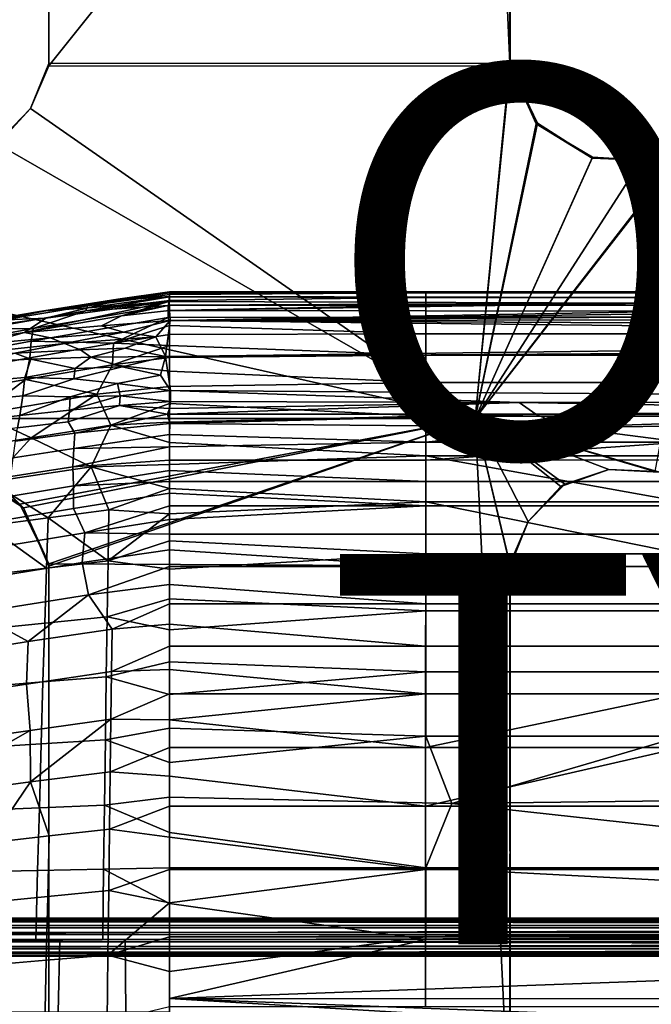
# Model space of a CAD drawing. Units: inches. Extents: x -18.4 to 18.6, y -19.2 to 19.2.
# Drawn here: x 0.4 to 3.7, y -11.8 to -6.8 of the extents above; entities that cross this region are included whole.
import ezdxf

# ---------------------------------------------------------------- set-up
doc = ezdxf.new("R2010")
doc.units = ezdxf.units.IN
doc.header["$MEASUREMENT"] = 0
for name, color, linetype in [('SEAT-FRAME', 5, 'Continuous'), ('SEAT-INSIDEFABRIC', 5, 'Continuous'), ('SEAT-OTHER', 7, 'Continuous'), ('SEAT-SEAT', 5, 'Continuous'), ('SEAT-TYPE', 7, 'Continuous'), ('SEAT-WELD', 5, 'Continuous')]:
    doc.layers.add(name, color=color, linetype=linetype)
doc.styles.get("Standard").update_dxf_attribs({"font": 'arial.ttf'})

msp = doc.modelspace()

# ---------------------------------------------------------------- linework, layer by layer
at = {"layer": 'SEAT-FRAME'}
for points in [[(0.5914, -6.9852, 9.0952), (0.5922, -4.0526, 9.0952), (2.7779, -2.9389, 9.0952), (2.9557, -6.9828, 9.0952)], [(2.7779, -2.9389, 9.1543), (0.5918, -4.0372, 9.1543), (0.5923, -6.9968, 9.1543), (2.9556, -4.0384, 9.1543)], [(2.7779, -2.9389, 9.0952), (2.9565, -4.05, 9.0953), (2.9557, -6.9828, 9.0952)], [(0.5923, -6.9968, 9.1543), (0.5918, -4.0372, 9.1543), (0.5922, -4.0526, 9.0952)], [(0.5923, -6.9968, 9.1543), (0.5922, -4.0526, 9.0952), (0.5914, -6.9852, 9.0952)], [(0.5923, -6.9968, 9.1543), (2.9561, -6.998, 9.1543), (2.9556, -4.0384, 9.1543)], [(2.9557, -6.9828, 9.0952), (2.9556, -4.0384, 9.1543), (2.9561, -6.998, 9.1543)], [(2.9556, -4.0384, 9.1543), (2.9557, -6.9828, 9.0952), (2.9565, -4.05, 9.0953)], [(2.7779, -8.805, 9.0952), (0.4991, -7.2148, 9.0952), (0.5914, -6.9852, 9.0952), (2.9557, -6.9828, 9.0952)], [(0.5923, -6.9968, 9.1543), (0.5914, -6.9852, 9.0952), (0.4991, -7.2148, 9.0952)], [(0.5923, -6.9968, 9.1543), (0.4991, -7.2148, 9.0952), (0.4991, -7.2148, 9.1543)], [(0.5923, -6.9968, 9.1543), (0.4991, -7.2148, 9.1543), (2.7779, -8.805, 9.1543), (2.9561, -6.998, 9.1543)], [(2.7779, -8.805, 9.0952), (2.9557, -6.9828, 9.0952), (3.0906, -7.2934, 9.0953)], [(2.9561, -6.998, 9.1543), (2.7779, -8.805, 9.1543), (3.097, -7.2899, 9.1543)], [(2.9561, -6.998, 9.1543), (3.0906, -7.2934, 9.0953), (2.9557, -6.9828, 9.0952)], [(2.9561, -6.998, 9.1543), (3.097, -7.2899, 9.1543), (3.0906, -7.2934, 9.0953)], [(2.7779, -8.805, 9.0952), (0.0023, -8.805, 9.0952), (0.3266, -7.3999, 9.0953), (0.4991, -7.2148, 9.0952)], [(0.4991, -7.2148, 9.1543), (0.3266, -7.3999, 9.0953), (0.3232, -7.3953, 9.1543)], [(0.3232, -7.3953, 9.1543), (2.7779, -8.805, 9.1543), (0.4991, -7.2148, 9.1543)], [(0.4991, -7.2148, 9.1543), (0.4991, -7.2148, 9.0952), (0.3266, -7.3999, 9.0953)], [(2.7779, -8.805, 9.1543), (3.7217, -9.08, 9.1543), (4.0424, -7.2148, 9.1543), (3.8665, -7.3953, 9.1543)], [(4.0424, -7.2148, 9.0953), (3.6987, -9.0756, 9.0952), (2.7779, -8.805, 9.0952), (3.8699, -7.3999, 9.0953)], [(3.097, -7.2899, 9.1543), (2.7779, -8.805, 9.1543), (3.3765, -7.4709, 9.1542)], [(3.3785, -7.4655, 9.0952), (2.7779, -8.805, 9.0952), (3.0906, -7.2934, 9.0953)], [(3.3765, -7.4709, 9.1542), (3.0906, -7.2934, 9.0953), (3.097, -7.2899, 9.1543)], [(3.3765, -7.4709, 9.1542), (3.3785, -7.4655, 9.0952), (3.0906, -7.2934, 9.0953)], [(2.7779, -8.805, 9.1543), (0.3232, -7.3953, 9.1543), (-0.9099, -7.9755, 9.1543)], [(2.7779, -8.805, 9.1543), (3.8665, -7.3953, 9.1543), (3.6297, -7.4801, 9.1543)], [(2.7779, -8.805, 9.0952), (3.6297, -7.4801, 9.0952), (3.8699, -7.3999, 9.0953)], [(3.6297, -7.4801, 9.1543), (3.8665, -7.3953, 9.1543), (3.8699, -7.3999, 9.0953)], [(3.6297, -7.4801, 9.1543), (3.8699, -7.3999, 9.0953), (3.6297, -7.4801, 9.0952)], [(3.6297, -7.4801, 9.0952), (2.7779, -8.805, 9.0952), (3.3785, -7.4655, 9.0952)], [(3.6297, -7.4801, 9.0952), (3.3785, -7.4655, 9.0952), (3.3765, -7.4709, 9.1542)], [(3.6297, -7.4801, 9.1543), (3.3765, -7.4709, 9.1542), (2.7779, -8.805, 9.1543)], [(3.6297, -7.4801, 9.0952), (3.3765, -7.4709, 9.1542), (3.6297, -7.4801, 9.1543)], [(0.4618, -9.2625, 9.1543), (-0.9099, -7.9755, 9.1543), (0.1784, -9.08, 9.1538)], [(0.4618, -9.2625, 9.1543), (2.7779, -8.805, 9.1543), (-0.9099, -7.9755, 9.1543)], [(0.4428, -9.2446, 9.0952), (0.0023, -8.805, 9.0952), (2.7779, -8.805, 9.0952)], [(2.7779, -8.805, 9.0952), (0.5923, -9.5502, 9.0953), (0.4428, -9.2446, 9.0952)], [(2.7779, -8.805, 9.1543), (0.4618, -9.2625, 9.1543), (0.5914, -9.5619, 9.1543)], [(2.9564, -12.4967, 9.1543), (2.7779, -8.805, 9.1543), (0.5914, -9.5619, 9.1543), (0.5923, -12.5085, 9.1543)], [(2.9565, -9.5618, 9.0952), (0.5923, -9.5502, 9.0953), (2.7779, -8.805, 9.0952)], [(2.7779, -8.805, 9.1543), (2.9556, -9.5502, 9.1542), (3.0488, -9.3322, 9.1543)], [(3.2365, -9.1421, 9.1543), (2.7779, -8.805, 9.1543), (3.0488, -9.3322, 9.1543)], [(2.9564, -12.4967, 9.1543), (2.9556, -9.5502, 9.1542), (2.7779, -8.805, 9.1543)], [(3.4616, -9.0669, 9.1543), (3.7217, -9.08, 9.1543), (2.7779, -8.805, 9.1543)], [(3.4616, -9.0669, 9.1543), (2.7779, -8.805, 9.1543), (3.2365, -9.1421, 9.1543)], [(2.7779, -8.805, 9.0952), (3.0488, -9.3322, 9.0952), (2.9565, -9.5618, 9.0952)], [(3.6987, -9.0756, 9.0952), (3.4616, -9.0669, 9.0952), (2.7779, -8.805, 9.0952)], [(3.2157, -9.1528, 9.0955), (2.7779, -8.805, 9.0952), (3.4616, -9.0669, 9.0952)], [(3.0488, -9.3322, 9.0952), (2.7779, -8.805, 9.0952), (3.2157, -9.1528, 9.0955)], [(0.1784, -9.08, 9.1538), (0.4428, -9.2446, 9.0952), (0.4618, -9.2625, 9.1543)], [(3.2365, -9.1421, 9.1543), (3.2157, -9.1528, 9.0955), (3.4616, -9.0669, 9.0952)], [(3.2365, -9.1421, 9.1543), (3.4616, -9.0669, 9.0952), (3.4616, -9.0669, 9.1543)], [(3.4616, -9.0669, 9.1543), (3.4616, -9.0669, 9.0952), (3.6987, -9.0756, 9.0952)], [(3.4616, -9.0669, 9.1543), (3.6987, -9.0756, 9.0952), (3.7217, -9.08, 9.1543)], [(3.0488, -9.3322, 9.1543), (3.2157, -9.1528, 9.0955), (3.2365, -9.1421, 9.1543)], [(3.0488, -9.3322, 9.1543), (3.0488, -9.3322, 9.0952), (3.2157, -9.1528, 9.0955)], [(0.4618, -9.2625, 9.1543), (0.4428, -9.2446, 9.0952), (0.5923, -9.5502, 9.0953)], [(0.4618, -9.2625, 9.1543), (0.5923, -9.5502, 9.0953), (0.5914, -9.5619, 9.1543)], [(2.9556, -9.5502, 9.1542), (2.9565, -9.5618, 9.0952), (3.0488, -9.3322, 9.0952)], [(2.9556, -9.5502, 9.1542), (3.0488, -9.3322, 9.0952), (3.0488, -9.3322, 9.1543)], [(0.5923, -12.5085, 9.1543), (0.5914, -9.5619, 9.1543), (0.5923, -9.5502, 9.0953), (0.5915, -12.497, 9.0952)], [(0.5915, -12.497, 9.0952), (0.5923, -9.5502, 9.0953), (2.9565, -9.5618, 9.0952), (2.9556, -12.5085, 9.0953)], [(2.9556, -12.5085, 9.0953), (2.9565, -9.5618, 9.0952), (2.9556, -9.5502, 9.1542), (2.9564, -12.4967, 9.1543)]]:
    msp.add_3dface(points, dxfattribs=at)
at = {"layer": 'SEAT-INSIDEFABRIC'}
for points in [[(1.2115, -8.1683, 19.544), (0.7909, -8.2266, 19.7282), (0.7822, -8.2533, 19.3679), (1.2115, -8.1815, 19.3578)], [(1.2115, -8.1553, 19.9199), (0.9463, -8.1936, 20.0522), (0.7909, -8.2266, 19.7282), (1.2115, -8.1597, 19.7318)], [(0.7909, -8.2266, 19.7282), (1.2115, -8.1683, 19.544), (1.2115, -8.1597, 19.7318)], [(1.2102, -8.1603, 20.3742), (0.9511, -8.1977, 20.4219), (0.9463, -8.1936, 20.0522), (1.2115, -8.1549, 20.1065)], [(1.2115, -8.1549, 20.1065), (0.9463, -8.1936, 20.0522), (1.2115, -8.1553, 19.9199)], [(0.9511, -8.1977, 20.4219), (1.2102, -8.1603, 20.3742), (1.2104, -8.1794, 20.7312)], [(2.5239, -8.1546, 20.0357), (3.7709, -8.1624, 20.4069), (1.2102, -8.1603, 20.3742)], [(2.5239, -8.1546, 20.0357), (1.2102, -8.1603, 20.3742), (1.2115, -8.1549, 20.1065)], [(1.2104, -8.1794, 20.7312), (1.2102, -8.1603, 20.3742), (3.7709, -8.1624, 20.4069), (3.7433, -8.1836, 20.7809)], [(1.2115, -8.1553, 19.9199), (1.2115, -8.1597, 19.7318), (2.5239, -8.1612, 19.6908), (2.5239, -8.1546, 20.0357)], [(1.2115, -8.1549, 20.1065), (1.2115, -8.1553, 19.9199), (2.5239, -8.1546, 20.0357)], [(1.2115, -8.1597, 19.7318), (1.2115, -8.1683, 19.544), (2.5239, -8.1612, 19.6908)], [(1.2115, -8.1683, 19.544), (1.2115, -8.1815, 19.3578), (2.5239, -8.1836, 19.3331), (2.5239, -8.1612, 19.6908)], [(3.8362, -8.1612, 19.6908), (3.8362, -8.1546, 20.0357), (2.5239, -8.1546, 20.0357), (2.5239, -8.1612, 19.6908)], [(3.7709, -8.1624, 20.4069), (2.5239, -8.1546, 20.0357), (3.8362, -8.1546, 20.0357)], [(3.8362, -8.1836, 19.3331), (3.8362, -8.1612, 19.6908), (2.5239, -8.1612, 19.6908), (2.5239, -8.1836, 19.3331)], [(5.208, -8.1754, 20.6633), (5.2664, -8.2048, 21.034), (3.6592, -8.2137, 21.1229), (3.7433, -8.1836, 20.7809)], [(0.7822, -8.2533, 19.3679), (0.7909, -8.2266, 19.7282), (0.2695, -8.315, 19.7583), (0.2547, -8.3456, 19.4044)], [(0.5342, -8.2577, 20.0748), (0.2695, -8.315, 19.7583), (0.7909, -8.2266, 19.7282)], [(0.4673, -8.3639, 21.8168), (0.5764, -8.2902, 21.1816), (1.2073, -8.2049, 21.0348)], [(0.4673, -8.3639, 21.8168), (1.2073, -8.2049, 21.0348), (0.9649, -8.2779, 21.4862)], [(1.2035, -8.2868, 18.6184), (1.2038, -8.2257, 18.9672), (0.5115, -8.3433, 19.0336), (0.5022, -8.4075, 18.6846)], [(0.7822, -8.2533, 19.3679), (0.5115, -8.3433, 19.0336), (1.2038, -8.2257, 18.9672)], [(0.5342, -8.2577, 20.0748), (0.7909, -8.2266, 19.7282), (0.9463, -8.1936, 20.0522)], [(0.9463, -8.1936, 20.0522), (0.9511, -8.1977, 20.4219), (0.5753, -8.2527, 20.4524), (0.5342, -8.2577, 20.0748)], [(0.7935, -8.2368, 20.8185), (0.5753, -8.2527, 20.4524), (0.9511, -8.1977, 20.4219)], [(0.5764, -8.2902, 21.1816), (0.7935, -8.2368, 20.8185), (1.2073, -8.2049, 21.0348)], [(0.7822, -8.2533, 19.3679), (1.2115, -8.1995, 19.1728), (1.2115, -8.1815, 19.3578)], [(1.2038, -8.2257, 18.9672), (1.2115, -8.1995, 19.1728), (0.7822, -8.2533, 19.3679)], [(1.2073, -8.2049, 21.0348), (0.7935, -8.2368, 20.8185), (1.2104, -8.1794, 20.7312)], [(0.9511, -8.1977, 20.4219), (1.2104, -8.1794, 20.7312), (0.7935, -8.2368, 20.8185)], [(1.2073, -8.2049, 21.0348), (1.2115, -8.2238, 21.2196), (0.9649, -8.2779, 21.4862)], [(0.9649, -8.2779, 21.4862), (1.2115, -8.2238, 21.2196), (1.2113, -8.2515, 21.455)], [(2.5239, -8.2854, 18.6245), (2.5239, -8.2242, 18.9774), (1.2115, -8.2515, 18.8042), (1.2035, -8.2868, 18.6184)], [(1.2035, -8.2868, 18.6184), (1.2115, -8.2515, 18.8042), (1.2038, -8.2257, 18.9672)], [(1.2115, -8.1995, 19.1728), (1.2038, -8.2257, 18.9672), (2.5239, -8.2242, 18.9774), (2.5239, -8.1836, 19.3331)], [(1.2038, -8.2257, 18.9672), (1.2115, -8.2515, 18.8042), (2.5239, -8.2242, 18.9774)], [(1.2073, -8.2049, 21.0348), (1.2104, -8.1794, 20.7312), (3.7433, -8.1836, 20.7809), (3.6592, -8.2137, 21.1229)], [(3.6592, -8.2137, 21.1229), (1.2115, -8.2238, 21.2196), (1.2073, -8.2049, 21.0348)], [(1.2113, -8.2515, 21.455), (3.6592, -8.2137, 21.1229), (3.8362, -8.2544, 21.4773)], [(1.2113, -8.2515, 21.455), (1.2115, -8.2238, 21.2196), (3.6592, -8.2137, 21.1229)], [(1.2115, -8.1815, 19.3578), (1.2115, -8.1995, 19.1728), (2.5239, -8.1836, 19.3331)], [(3.8362, -8.2242, 18.9774), (3.8362, -8.1836, 19.3331), (2.5239, -8.1836, 19.3331), (2.5239, -8.2242, 18.9774)], [(3.8362, -8.2854, 18.6245), (3.8362, -8.2242, 18.9774), (2.5239, -8.2242, 18.9774), (2.5239, -8.2854, 18.6245)], [(5.2664, -8.2048, 21.034), (3.8362, -8.2544, 21.4773), (3.6592, -8.2137, 21.1229)], [(0.5342, -8.2577, 20.0748), (0.5753, -8.2527, 20.4524), (0.1701, -8.3171, 20.4639), (0.0233, -8.3449, 20.1079)], [(0.0233, -8.3449, 20.1079), (0.2695, -8.315, 19.7583), (0.5342, -8.2577, 20.0748)], [(0.3346, -8.3004, 20.8103), (0.1701, -8.3171, 20.4639), (0.5753, -8.2527, 20.4524)], [(0.2547, -8.3456, 19.4044), (0.5115, -8.3433, 19.0336), (0.7822, -8.2533, 19.3679)], [(0.7935, -8.2368, 20.8185), (0.5764, -8.2902, 21.1816), (0.3346, -8.3004, 20.8103), (0.5753, -8.2527, 20.4524)], [(1.2136, -8.3022, 21.844), (0.8628, -8.3288, 21.8432), (0.9649, -8.2779, 21.4862), (1.2113, -8.2515, 21.455)], [(1.2136, -8.3022, 21.844), (1.2113, -8.2515, 21.455), (3.8362, -8.2544, 21.4773)], [(1.2136, -8.3022, 21.844), (5.4807, -8.245, 21.4021), (9.0855, -8.2453, 21.4042)], [(5.4807, -8.245, 21.4021), (1.2136, -8.3022, 21.844), (3.8362, -8.2544, 21.4773)], [(1.2136, -8.3022, 21.844), (9.0855, -8.2453, 21.4042), (9.0855, -8.2933, 21.7757)], [(-0.0033, -8.4361, 22.0157), (0.187, -8.3455, 21.2229), (0.5764, -8.2902, 21.1816), (0.4673, -8.3639, 21.8168)], [(0.187, -8.3455, 21.2229), (0.3346, -8.3004, 20.8103), (0.5764, -8.2902, 21.1816)], [(0.8628, -8.3288, 21.8432), (0.4673, -8.3639, 21.8168), (0.9649, -8.2779, 21.4862)], [(0.5022, -8.4075, 18.6846), (0.9236, -8.4185, 18.302), (1.2035, -8.2868, 18.6184)], [(1.2136, -8.3022, 21.844), (0.9741, -8.3616, 22.193), (0.8628, -8.3288, 21.8432)], [(0.9236, -8.4185, 18.302), (1.2115, -8.3271, 18.4396), (1.2035, -8.2868, 18.6184)], [(0.9236, -8.4185, 18.302), (1.2115, -8.3748, 18.2596), (1.2115, -8.3271, 18.4396)], [(0.9741, -8.3616, 22.193), (1.2136, -8.3022, 21.844), (1.1408, -8.3866, 22.4676)], [(1.2136, -8.3022, 21.844), (1.191, -8.487, 23.265), (1.1408, -8.3866, 22.4676)], [(9.0855, -8.3894, 22.5145), (1.191, -8.487, 23.265), (1.2136, -8.3022, 21.844)], [(1.2035, -8.2868, 18.6184), (1.2115, -8.3271, 18.4396), (2.5239, -8.37, 18.2765), (2.5239, -8.2854, 18.6245)], [(2.5239, -8.37, 18.2765), (1.2115, -8.3271, 18.4396), (1.2115, -8.3748, 18.2596)], [(1.2136, -8.3022, 21.844), (9.0855, -8.2933, 21.7757), (9.0855, -8.3414, 22.1451)], [(9.0855, -8.3894, 22.5145), (1.2136, -8.3022, 21.844), (9.0855, -8.3414, 22.1451)], [(3.8362, -8.37, 18.2765), (3.8362, -8.2854, 18.6245), (2.5239, -8.2854, 18.6245), (2.5239, -8.37, 18.2765)], [(0.5022, -8.4075, 18.6846), (0.5115, -8.3433, 19.0336), (-0.0212, -8.4414, 19.0747), (-0.0363, -8.5069, 18.7301)], [(0.2547, -8.3456, 19.4044), (-0.0212, -8.4414, 19.0747), (0.5115, -8.3433, 19.0336)], [(0.262, -8.4221, 22.2067), (-0.0033, -8.4361, 22.0157), (0.4673, -8.3639, 21.8168)], [(0.262, -8.4221, 22.2067), (0.4673, -8.3639, 21.8168), (0.601, -8.3903, 22.2078)], [(0.601, -8.3903, 22.2078), (0.4673, -8.3639, 21.8168), (0.8628, -8.3288, 21.8432), (0.9741, -8.3616, 22.193)], [(0.6717, -8.4195, 22.5389), (0.601, -8.3903, 22.2078), (0.9741, -8.3616, 22.193)], [(0.6717, -8.4195, 22.5389), (0.9741, -8.3616, 22.193), (1.1408, -8.3866, 22.4676)], [(0.9236, -8.4185, 18.302), (1.2115, -8.4296, 18.0817), (1.2115, -8.3748, 18.2596)], [(1.2115, -8.3748, 18.2596), (1.2115, -8.4296, 18.0817), (2.5239, -8.4808, 17.936), (2.5239, -8.37, 18.2765)], [(3.8362, -8.4808, 17.936), (3.8362, -8.37, 18.2765), (2.5239, -8.37, 18.2765), (2.5239, -8.4808, 17.936)], [(0.4943, -8.4929, 18.3412), (0.5022, -8.4075, 18.6846), (-0.0363, -8.5069, 18.7301), (-0.0629, -8.595, 18.3902)], [(0.601, -8.3903, 22.2078), (0.6717, -8.4195, 22.5389), (0.18, -8.4737, 22.7056), (0.262, -8.4221, 22.2067)], [(0.4187, -8.4704, 22.8855), (0.18, -8.4737, 22.7056), (0.6717, -8.4195, 22.5389)], [(0.4187, -8.4704, 22.8855), (0.6717, -8.4195, 22.5389), (0.7546, -8.4524, 22.887)], [(0.919, -8.5294, 17.9629), (0.9236, -8.4185, 18.302), (0.4943, -8.4929, 18.3412), (0.473, -8.6052, 18.0052)], [(0.5022, -8.4075, 18.6846), (0.4943, -8.4929, 18.3412), (0.9236, -8.4185, 18.302)], [(1.1408, -8.3866, 22.4676), (0.9831, -8.4435, 22.8857), (0.7546, -8.4524, 22.887), (0.6717, -8.4195, 22.5389)], [(0.919, -8.5294, 17.9629), (1.2115, -8.4296, 18.0817), (0.9236, -8.4185, 18.302)], [(1.1408, -8.3866, 22.4676), (1.191, -8.487, 23.265), (0.9831, -8.4435, 22.8857)], [(9.0855, -8.3894, 22.5145), (9.0855, -8.4376, 22.8854), (1.191, -8.487, 23.265)], [(0.4187, -8.4704, 22.8855), (0.4992, -8.5006, 23.2514), (0.2629, -8.5129, 23.2498)], [(0.4992, -8.5006, 23.2514), (0.4187, -8.4704, 22.8855), (0.7546, -8.4524, 22.887), (0.8068, -8.4899, 23.2536)], [(0.9831, -8.4435, 22.8857), (0.8068, -8.4899, 23.2536), (0.7546, -8.4524, 22.887)], [(1.191, -8.487, 23.265), (0.8068, -8.4899, 23.2536), (0.9831, -8.4435, 22.8857)], [(0.919, -8.5294, 17.9629), (1.2115, -8.4919, 17.9063), (1.2115, -8.4296, 18.0817)], [(1.2161, -8.6617, 24.6078), (1.191, -8.487, 23.265), (9.0855, -8.4376, 22.8854), (9.0855, -8.717, 25.033)], [(2.5239, -8.4808, 17.936), (1.2115, -8.4296, 18.0817), (1.2115, -8.4919, 17.9063)], [(0.473, -8.6052, 18.0052), (0.4943, -8.4929, 18.3412), (-0.0629, -8.595, 18.3902), (-0.1095, -8.7098, 18.0583)], [(0.2629, -8.5129, 23.2498), (0.4992, -8.5006, 23.2514), (0.4684, -8.5952, 23.8099), (0.2267, -8.6142, 23.8077)], [(0.728, -8.5484, 23.6156), (0.4684, -8.5952, 23.8099), (0.4992, -8.5006, 23.2514)], [(0.473, -8.6052, 18.0052), (0.839, -8.6804, 17.6431), (0.919, -8.5294, 17.9629)], [(0.728, -8.5484, 23.6156), (0.4992, -8.5006, 23.2514), (0.8068, -8.4899, 23.2536)], [(0.8068, -8.4899, 23.2536), (0.9687, -8.5394, 23.6194), (0.728, -8.5484, 23.6156)], [(0.9687, -8.5394, 23.6194), (0.8068, -8.4899, 23.2536), (1.191, -8.487, 23.265)], [(1.2115, -8.5622, 17.734), (0.919, -8.5294, 17.9629), (0.839, -8.6804, 17.6431), (1.2115, -8.6406, 17.5654)], [(0.919, -8.5294, 17.9629), (1.2115, -8.5622, 17.734), (1.2115, -8.4919, 17.9063)], [(0.9687, -8.5394, 23.6194), (1.191, -8.487, 23.265), (1.1649, -8.5822, 23.9815)], [(1.1649, -8.5822, 23.9815), (1.191, -8.487, 23.265), (1.2161, -8.6617, 24.6078)], [(1.2115, -8.4919, 17.9063), (1.2115, -8.5622, 17.734), (2.5239, -8.6206, 17.6063), (2.5239, -8.4808, 17.936)], [(3.8362, -8.6206, 17.6063), (3.8362, -8.4808, 17.936), (2.5239, -8.4808, 17.936), (2.5239, -8.6206, 17.6063)], [(0.728, -8.5484, 23.6156), (0.7207, -8.6013, 23.9568), (0.4684, -8.5952, 23.8099)], [(0.9687, -8.5394, 23.6194), (1.1649, -8.5822, 23.9815), (0.9444, -8.6245, 24.2058), (0.7207, -8.6013, 23.9568)], [(0.9687, -8.5394, 23.6194), (0.7207, -8.6013, 23.9568), (0.728, -8.5484, 23.6156)], [(2.5239, -8.6206, 17.6063), (1.2115, -8.5622, 17.734), (1.2115, -8.6406, 17.5654)], [(-0.1095, -8.7098, 18.0583), (0.2386, -8.7819, 17.6972), (0.473, -8.6052, 18.0052)], [(0.2088, -8.712, 24.3578), (0.2267, -8.6142, 23.8077), (0.4684, -8.5952, 23.8099), (0.4596, -8.6878, 24.3699)], [(0.473, -8.6052, 18.0052), (0.2386, -8.7819, 17.6972), (0.839, -8.6804, 17.6431)], [(0.7207, -8.6013, 23.9568), (0.4596, -8.6878, 24.3699), (0.4684, -8.5952, 23.8099)], [(0.7207, -8.6013, 23.9568), (0.9444, -8.6245, 24.2058), (0.7011, -8.6928, 24.5406), (0.4596, -8.6878, 24.3699)], [(0.9444, -8.6245, 24.2058), (0.9578, -8.6881, 24.6617), (0.7011, -8.6928, 24.5406)], [(0.9444, -8.6245, 24.2058), (1.1649, -8.5822, 23.9815), (1.2161, -8.6617, 24.6078)], [(0.9444, -8.6245, 24.2058), (1.2161, -8.6617, 24.6078), (0.9578, -8.6881, 24.6617)], [(1.2115, -8.6406, 17.5654), (1.2115, -8.7276, 17.401), (2.5239, -8.7919, 17.2919), (2.5239, -8.6206, 17.6063)], [(3.8362, -8.7919, 17.2919), (3.8362, -8.6206, 17.6063), (2.5239, -8.6206, 17.6063), (2.5239, -8.7919, 17.2919)], [(0.2386, -8.7819, 17.6972), (0.502, -8.9031, 17.3582), (0.839, -8.6804, 17.6431)], [(0.839, -8.6804, 17.6431), (0.502, -8.9031, 17.3582), (0.9098, -8.8382, 17.3206)], [(0.839, -8.6804, 17.6431), (0.9098, -8.8382, 17.3206), (1.2115, -8.7276, 17.401), (1.2115, -8.6406, 17.5654)], [(0.9578, -8.6881, 24.6617), (1.2161, -8.6617, 24.6078), (1.2158, -8.7183, 25.0447)], [(3.0021, -8.7232, 25.0792), (1.2158, -8.7183, 25.0447), (1.2161, -8.6617, 24.6078)], [(9.0855, -8.717, 25.033), (3.0021, -8.7232, 25.0792), (1.2161, -8.6617, 24.6078)], [(0.1878, -8.8203, 24.965), (0.2088, -8.712, 24.3578), (0.4596, -8.6878, 24.3699), (0.4429, -8.79, 24.9817)], [(0.7011, -8.6928, 24.5406), (0.4429, -8.79, 24.9817), (0.4596, -8.6878, 24.3699)], [(0.7011, -8.6928, 24.5406), (0.6985, -8.7626, 24.998), (0.4429, -8.79, 24.9817)], [(0.9578, -8.6881, 24.6617), (0.9541, -8.7382, 25.0139), (0.6985, -8.7626, 24.998)], [(0.9578, -8.6881, 24.6617), (0.6985, -8.7626, 24.998), (0.7011, -8.6928, 24.5406)], [(1.2115, -8.7276, 17.401), (0.9098, -8.8382, 17.3206), (1.2115, -8.8234, 17.2416)], [(0.9578, -8.6881, 24.6617), (1.2158, -8.7183, 25.0447), (0.9541, -8.7382, 25.0139)], [(0.9541, -8.7382, 25.0139), (1.2158, -8.7183, 25.0447), (1.2115, -8.7528, 25.2864)], [(3.0021, -8.7232, 25.0792), (3.088, -8.7819, 25.4702), (1.201, -8.7817, 25.4698)], [(3.0021, -8.7232, 25.0792), (1.201, -8.7817, 25.4698), (1.2115, -8.7528, 25.2864)], [(3.0021, -8.7232, 25.0792), (1.2115, -8.7528, 25.2864), (1.2158, -8.7183, 25.0447)], [(2.5239, -8.7919, 17.2919), (1.2115, -8.7276, 17.401), (1.2115, -8.8234, 17.2416)], [(9.0855, -8.717, 25.033), (5.4736, -8.7649, 25.3648), (3.0021, -8.7232, 25.0792)], [(3.088, -8.7819, 25.4702), (3.0021, -8.7232, 25.0792), (5.4736, -8.7649, 25.3648)], [(0.2386, -8.7819, 17.6972), (-0.0862, -8.9991, 17.4137), (0.502, -8.9031, 17.3582)], [(0.4317, -8.8526, 25.3271), (0.4429, -8.79, 24.9817), (0.6985, -8.7626, 24.998), (0.691, -8.8217, 25.3464)], [(0.691, -8.8217, 25.3464), (0.9541, -8.7382, 25.0139), (1.201, -8.7817, 25.4698), (0.7256, -8.8791, 25.6701)], [(0.9541, -8.7382, 25.0139), (0.691, -8.8217, 25.3464), (0.6985, -8.7626, 24.998)], [(1.201, -8.7817, 25.4698), (1.2119, -8.8299, 25.744), (0.7256, -8.8791, 25.6701)], [(0.9541, -8.7382, 25.0139), (1.2115, -8.7528, 25.2864), (1.201, -8.7817, 25.4698)], [(3.088, -8.7819, 25.4702), (1.2119, -8.8299, 25.744), (1.201, -8.7817, 25.4698)], [(3.088, -8.7819, 25.4702), (3.2402, -8.8487, 25.8377), (1.2119, -8.8299, 25.744)], [(5.1485, -8.7817, 25.4698), (3.088, -8.7819, 25.4702), (5.4736, -8.7649, 25.3648)], [(3.2402, -8.8487, 25.8377), (3.088, -8.7819, 25.4702), (5.1485, -8.7817, 25.4698)], [(3.2402, -8.8487, 25.8377), (5.1485, -8.7817, 25.4698), (5.2255, -8.8312, 25.7515)], [(0.1727, -8.8865, 25.3074), (0.1878, -8.8203, 24.965), (0.4429, -8.79, 24.9817), (0.4317, -8.8526, 25.3271)], [(0.4208, -8.9211, 25.6574), (0.4317, -8.8526, 25.3271), (0.691, -8.8217, 25.3464), (0.7256, -8.8791, 25.6701)], [(1.2115, -8.8859, 26.0184), (0.7209, -8.9592, 26.0296), (0.7256, -8.8791, 25.6701), (1.2119, -8.8299, 25.744)], [(0.9098, -8.8382, 17.3206), (1.2115, -8.9279, 17.0879), (1.2115, -8.8234, 17.2416)], [(1.2115, -8.8234, 17.2416), (1.2115, -8.9279, 17.0879), (2.5239, -8.9958, 16.9976), (2.5239, -8.7919, 17.2919)], [(3.2402, -8.8487, 25.8377), (2.5237, -8.9267, 26.1996), (1.2115, -8.8859, 26.0184), (1.2119, -8.8299, 25.744)], [(3.8362, -8.9958, 16.9976), (3.8362, -8.7919, 17.2919), (2.5239, -8.7919, 17.2919), (2.5239, -8.9958, 16.9976)], [(3.2402, -8.8487, 25.8377), (5.2255, -8.8312, 25.7515), (5.2358, -8.9036, 26.1007), (3.8361, -8.9267, 26.1996)], [(0.4091, -9.0056, 26.0129), (0.4208, -8.9211, 25.6574), (0.7256, -8.8791, 25.6701), (0.7209, -8.9592, 26.0296)], [(0.502, -8.9031, 17.3582), (0.81, -9.053, 17.0365), (0.9098, -8.8382, 17.3206)], [(1.2115, -8.9279, 17.0879), (0.9098, -8.8382, 17.3206), (0.81, -9.053, 17.0365), (1.2115, -9.0412, 16.9406)], [(3.2402, -8.8487, 25.8377), (3.8361, -8.9267, 26.1996), (2.5237, -8.9267, 26.1996)], [(-0.0862, -8.9991, 17.4137), (0.2925, -9.1298, 17.0837), (0.502, -8.9031, 17.3582)], [(0.502, -8.9031, 17.3582), (0.2925, -9.1298, 17.0837), (0.81, -9.053, 17.0365)], [(0.7209, -8.9592, 26.0296), (1.2115, -8.8859, 26.0184), (1.2112, -8.9493, 26.2958)], [(2.5237, -8.9267, 26.1996), (1.2112, -8.9493, 26.2958), (1.2115, -8.8859, 26.0184)], [(1.2112, -8.9493, 26.2958), (2.5237, -8.9267, 26.1996), (2.5237, -9.019, 26.5604), (1.2115, -9.019, 26.5604)], [(2.5239, -8.9958, 16.9976), (1.2115, -8.9279, 17.0879), (1.2115, -9.0412, 16.9406)], [(3.8361, -8.9267, 26.1996), (5.0701, -9.014, 26.5439), (2.5237, -9.019, 26.5604)], [(3.8361, -8.9267, 26.1996), (2.5237, -9.019, 26.5604), (2.5237, -8.9267, 26.1996)], [(0.3974, -9.1019, 26.3653), (0.4091, -9.0056, 26.0129), (0.7209, -8.9592, 26.0296), (0.7152, -9.0528, 26.3898)], [(0.7209, -8.9592, 26.0296), (1.2112, -8.9493, 26.2958), (0.7152, -9.0528, 26.3898)], [(0.7152, -9.0528, 26.3898), (1.2112, -8.9493, 26.2958), (1.2115, -9.019, 26.5604)], [(1.2115, -9.0713, 26.7411), (0.7187, -9.1504, 26.7194), (0.7152, -9.0528, 26.3898), (1.2115, -9.019, 26.5604)], [(1.2115, -9.0412, 16.9406), (1.2115, -9.1632, 16.8004), (2.5239, -9.2319, 16.7285), (2.5239, -8.9958, 16.9976)], [(2.5237, -9.019, 26.5604), (2.5237, -9.1278, 26.9205), (1.2115, -9.0713, 26.7411), (1.2115, -9.019, 26.5604)], [(2.5237, -9.1278, 26.9205), (2.5237, -9.019, 26.5604), (5.0701, -9.014, 26.5439), (3.8361, -9.1278, 26.9205)], [(2.5239, -8.9958, 16.9976), (2.5239, -9.2319, 16.7285), (3.8362, -9.2319, 16.7285)], [(2.5239, -8.9958, 16.9976), (3.8362, -9.2319, 16.7285), (3.8362, -8.9958, 16.9976)], [(0.2639, -9.225, 26.6832), (0.3974, -9.1019, 26.3653), (0.7152, -9.0528, 26.3898), (0.7187, -9.1504, 26.7194)], [(0.2925, -9.1298, 17.0837), (0.5896, -9.3134, 16.7849), (0.81, -9.053, 17.0365)], [(0.81, -9.053, 17.0365), (0.5896, -9.3134, 16.7849), (0.9006, -9.2723, 16.7568)], [(0.7187, -9.1504, 26.7194), (1.2115, -9.0713, 26.7411), (1.2115, -9.1278, 26.9205)], [(1.2115, -9.0412, 16.9406), (0.81, -9.053, 17.0365), (1.2115, -9.1632, 16.8004)], [(0.9006, -9.2723, 16.7568), (1.2115, -9.1632, 16.8004), (0.81, -9.053, 17.0365)], [(2.5237, -9.1278, 26.9205), (1.2115, -9.1278, 26.9205), (1.2115, -9.0713, 26.7411)], [(0.2925, -9.1298, 17.0837), (0.2787, -9.3554, 16.813), (0.5896, -9.3134, 16.7849)], [(1.2115, -9.1881, 27.0971), (0.7182, -9.2667, 27.0575), (0.7187, -9.1504, 26.7194), (1.2115, -9.1278, 26.9205)], [(2.5237, -9.1278, 26.9205), (2.5237, -9.2529, 27.2713), (1.2115, -9.1881, 27.0971), (1.2115, -9.1278, 26.9205)], [(2.5237, -9.2529, 27.2713), (2.5237, -9.1278, 26.9205), (3.8361, -9.1278, 26.9205), (3.8361, -9.2529, 27.2713)], [(0.2593, -9.3429, 27.0132), (0.2639, -9.225, 26.6832), (0.7187, -9.1504, 26.7194), (0.7182, -9.2667, 27.0575)], [(0.9006, -9.2723, 16.7568), (1.2115, -9.2936, 16.6679), (1.2115, -9.1632, 16.8004)], [(2.5239, -9.2319, 16.7285), (1.2115, -9.1632, 16.8004), (1.2115, -9.2936, 16.6679)], [(0.7182, -9.2667, 27.0575), (1.2115, -9.1881, 27.0971), (1.2115, -9.2529, 27.2713), (0.777, -9.3903, 27.398)], [(2.5237, -9.2529, 27.2713), (1.2115, -9.2529, 27.2713), (1.2115, -9.1881, 27.0971)], [(1.2115, -9.2936, 16.6679), (1.2115, -9.4318, 16.5436), (2.5239, -9.4981, 16.4891), (2.5239, -9.2319, 16.7285)], [(2.5239, -9.2319, 16.7285), (2.5239, -9.4981, 16.4891), (3.8362, -9.4981, 16.4891)], [(2.5239, -9.2319, 16.7285), (3.8362, -9.4981, 16.4891), (3.8362, -9.2319, 16.7285)], [(0.235, -9.4793, 27.3345), (0.2593, -9.3429, 27.0132), (0.7182, -9.2667, 27.0575), (0.777, -9.3903, 27.398)], [(0.5896, -9.3134, 16.7849), (0.896, -9.5342, 16.5159), (0.9006, -9.2723, 16.7568)], [(1.2115, -9.3225, 27.4438), (0.777, -9.3903, 27.398), (1.2115, -9.2529, 27.2713)], [(1.2115, -9.2936, 16.6679), (0.9006, -9.2723, 16.7568), (0.896, -9.5342, 16.5159)], [(1.2115, -9.3225, 27.4438), (2.5237, -9.2529, 27.2713), (2.5237, -9.3974, 27.6144), (1.2115, -9.3974, 27.6144)], [(2.5237, -9.2529, 27.2713), (1.2115, -9.3225, 27.4438), (1.2115, -9.2529, 27.2713)], [(2.5237, -9.3974, 27.6144), (2.5237, -9.2529, 27.2713), (3.8361, -9.2529, 27.2713), (3.8361, -9.3974, 27.6144)], [(0.2787, -9.3554, 16.813), (0.5804, -9.571, 16.5427), (0.5896, -9.3134, 16.7849)], [(0.5896, -9.3134, 16.7849), (0.5804, -9.571, 16.5427), (0.896, -9.5342, 16.5159)], [(1.2115, -9.3225, 27.4438), (1.2115, -9.3974, 27.6144), (0.777, -9.3903, 27.398)], [(1.2115, -9.2936, 16.6679), (0.896, -9.5342, 16.5159), (1.2115, -9.4318, 16.5436)], [(0.2787, -9.3554, 16.813), (0.2649, -9.6085, 16.5693), (0.5804, -9.571, 16.5427)], [(0.2288, -9.6299, 27.6516), (0.235, -9.4793, 27.3345), (0.777, -9.3903, 27.398), (0.7623, -9.5432, 27.7201)], [(1.2115, -9.4777, 27.7824), (0.7623, -9.5432, 27.7201), (0.777, -9.3903, 27.398), (1.2115, -9.3974, 27.6144)], [(0.896, -9.5342, 16.5159), (1.2115, -9.5773, 16.428), (1.2115, -9.4318, 16.5436)], [(1.2115, -9.4777, 27.7824), (1.2115, -9.3974, 27.6144), (2.5237, -9.3974, 27.6144), (2.5237, -9.5638, 27.9475)], [(1.2115, -9.4318, 16.5436), (1.2115, -9.5773, 16.428), (2.5239, -9.4981, 16.4891)], [(2.5237, -9.5638, 27.9475), (2.5237, -9.3974, 27.6144), (3.8361, -9.3974, 27.6144), (3.8361, -9.5638, 27.9475)], [(1.2115, -9.5638, 27.9475), (0.7959, -9.7086, 28.0375), (0.7623, -9.5432, 27.7201), (1.2115, -9.4777, 27.7824)], [(1.2115, -9.4777, 27.7824), (2.5237, -9.5638, 27.9475), (1.2115, -9.5638, 27.9475)], [(0.8914, -9.8214, 16.3068), (0.896, -9.5342, 16.5159), (0.5804, -9.571, 16.5427), (0.5712, -9.8531, 16.3312)], [(1.2115, -9.5773, 16.428), (0.896, -9.5342, 16.5159), (0.8914, -9.8214, 16.3068), (1.2115, -9.7295, 16.3212)], [(1.2115, -9.5773, 16.428), (1.2115, -9.7295, 16.3212), (2.5239, -9.7902, 16.2822), (2.5239, -9.4981, 16.4891)], [(3.8362, -9.7902, 16.2822), (3.8362, -9.4981, 16.4891), (2.5239, -9.4981, 16.4891), (2.5239, -9.7902, 16.2822)], [(0.2162, -9.8006, 27.9586), (0.2288, -9.6299, 27.6516), (0.7623, -9.5432, 27.7201), (0.7959, -9.7086, 28.0375)], [(0.5712, -9.8531, 16.3312), (0.5804, -9.571, 16.5427), (0.2649, -9.6085, 16.5693), (0.2511, -9.8854, 16.3556)], [(0.7959, -9.7086, 28.0375), (1.2115, -9.5638, 27.9475), (1.2115, -9.6559, 28.1093)], [(2.5237, -9.5638, 27.9475), (2.5237, -9.7544, 28.2673), (1.2115, -9.6559, 28.1093), (1.2115, -9.5638, 27.9475)], [(2.5237, -9.7544, 28.2673), (2.5237, -9.5638, 27.9475), (3.8361, -9.5638, 27.9475), (3.8361, -9.7544, 28.2673)], [(1.2115, -9.7544, 28.2673), (0.9174, -9.8837, 28.3543), (0.7959, -9.7086, 28.0375), (1.2115, -9.6559, 28.1093)], [(1.2115, -9.7544, 28.2673), (1.2115, -9.6559, 28.1093), (2.5237, -9.7544, 28.2673)], [(0.7959, -9.7086, 28.0375), (0.4866, -9.9484, 28.294), (0.2162, -9.8006, 27.9586)], [(0.7959, -9.7086, 28.0375), (0.9174, -9.8837, 28.3543), (0.4866, -9.9484, 28.294)], [(0.8914, -9.8214, 16.3068), (1.2115, -9.8879, 16.2234), (1.2115, -9.7295, 16.3212)], [(1.2115, -9.8879, 16.2234), (2.5239, -9.7902, 16.2822), (1.2115, -9.7295, 16.3212)], [(0.9174, -9.8837, 28.3543), (1.2115, -9.7544, 28.2673), (1.2115, -9.8595, 28.4209)], [(2.5237, -9.7544, 28.2673), (2.5236, -9.9715, 28.5695), (1.2115, -9.8595, 28.4209), (1.2115, -9.7544, 28.2673)], [(1.2115, -9.8879, 16.2234), (1.2115, -10.0517, 16.1346), (2.5239, -10.1035, 16.1088), (2.5239, -9.7902, 16.2822)], [(2.5236, -9.9715, 28.5695), (2.5237, -9.7544, 28.2673), (3.8361, -9.7544, 28.2673), (3.8361, -9.9715, 28.5695)], [(3.8362, -10.1035, 16.1088), (3.8362, -9.7902, 16.2822), (2.5239, -9.7902, 16.2822), (2.5239, -10.1035, 16.1088)], [(0.2162, -9.8006, 27.9586), (0.4866, -9.9484, 28.294), (-0.0897, -10.0409, 28.2132)], [(0.8868, -10.1291, 16.1301), (0.8914, -9.8214, 16.3068), (0.5712, -9.8531, 16.3312), (0.5621, -10.1551, 16.1514)], [(1.2115, -9.8879, 16.2234), (0.8914, -9.8214, 16.3068), (0.8868, -10.1291, 16.1301), (1.2115, -10.0517, 16.1346)], [(0.5621, -10.1551, 16.1514), (0.5712, -9.8531, 16.3312), (0.2511, -9.8854, 16.3556), (0.2373, -10.1816, 16.1726)], [(0.4785, -10.1657, 28.5757), (0.4866, -9.9484, 28.294), (0.9174, -9.8837, 28.3543), (0.9137, -10.1022, 28.6363)], [(1.2115, -9.9715, 28.5695), (0.9137, -10.1022, 28.6363), (0.9174, -9.8837, 28.3543), (1.2115, -9.8595, 28.4209)], [(2.5236, -9.9715, 28.5695), (1.2115, -9.9715, 28.5695), (1.2115, -9.8595, 28.4209)], [(-0.0974, -10.2538, 28.4938), (-0.0897, -10.0409, 28.2132), (0.4866, -9.9484, 28.294), (0.4785, -10.1657, 28.5757)], [(0.9137, -10.1022, 28.6363), (1.2115, -9.9715, 28.5695), (1.2115, -10.0905, 28.7124)], [(2.5236, -9.9715, 28.5695), (2.5236, -10.2167, 28.8491), (1.2115, -10.0905, 28.7124), (1.2115, -9.9715, 28.5695)], [(2.5236, -10.2167, 28.8491), (2.5236, -9.9715, 28.5695), (3.8361, -9.9715, 28.5695), (3.8361, -10.2167, 28.8491)], [(0.8868, -10.1291, 16.1301), (1.2115, -10.22, 16.0547), (1.2115, -10.0517, 16.1346)], [(1.2115, -10.2167, 28.8491), (0.9101, -10.3463, 28.8962), (0.9137, -10.1022, 28.6363), (1.2115, -10.0905, 28.7124)], [(1.2115, -10.22, 16.0547), (2.5239, -10.1035, 16.1088), (1.2115, -10.0517, 16.1346)], [(2.5236, -10.2167, 28.8491), (1.2115, -10.2167, 28.8491), (1.2115, -10.0905, 28.7124)], [(0.4959, -10.4034, 28.8389), (0.4785, -10.1657, 28.5757), (0.9137, -10.1022, 28.6363), (0.9101, -10.3463, 28.8962)], [(0.8822, -10.4524, 15.9853), (0.8868, -10.1291, 16.1301), (0.5621, -10.1551, 16.1514), (0.5529, -10.4723, 16.0025)], [(1.2115, -10.22, 16.0547), (0.8868, -10.1291, 16.1301), (0.8822, -10.4524, 15.9853), (1.2115, -10.3922, 15.9836)], [(1.2115, -10.22, 16.0547), (1.2115, -10.3922, 15.9836), (2.5239, -10.4328, 15.9682), (2.5239, -10.1035, 16.1088)], [(3.8362, -10.4328, 15.9682), (3.8362, -10.1035, 16.1088), (2.5239, -10.1035, 16.1088), (2.5239, -10.4328, 15.9682)], [(-0.1115, -10.4911, 28.754), (-0.0974, -10.2538, 28.4938), (0.4785, -10.1657, 28.5757), (0.4959, -10.4034, 28.8389)], [(0.5529, -10.4723, 16.0025), (0.5621, -10.1551, 16.1514), (0.2373, -10.1816, 16.1726), (0.2235, -10.4925, 16.0196)], [(0.9101, -10.3463, 28.8962), (1.2115, -10.2167, 28.8491), (1.2115, -10.35, 28.9786)], [(2.5236, -10.2167, 28.8491), (1.2115, -10.35, 28.9786), (1.2115, -10.2167, 28.8491)], [(2.5236, -10.2167, 28.8491), (2.5236, -10.4903, 29.1005), (1.2115, -10.35, 28.9786)], [(3.8361, -10.2167, 28.8491), (3.836, -10.4903, 29.1005), (2.5236, -10.4903, 29.1005)], [(3.8361, -10.2167, 28.8491), (2.5236, -10.4903, 29.1005), (2.5236, -10.2167, 28.8491)], [(0.9101, -10.3463, 28.8962), (0.4984, -10.6679, 29.074), (0.4959, -10.4034, 28.8389)], [(0.9101, -10.3463, 28.8962), (0.9064, -10.6161, 29.1291), (0.4984, -10.6679, 29.074)], [(1.2115, -10.4903, 29.1005), (0.9064, -10.6161, 29.1291), (0.9101, -10.3463, 28.8962), (1.2115, -10.35, 28.9786)], [(1.2115, -10.3922, 15.9836), (0.8822, -10.4524, 15.9853), (1.2115, -10.5676, 15.9207)], [(2.5236, -10.4903, 29.1005), (1.2115, -10.4903, 29.1005), (1.2115, -10.35, 28.9786)], [(1.2115, -10.5676, 15.9207), (2.5239, -10.4328, 15.9682), (1.2115, -10.3922, 15.9836)], [(0.4959, -10.4034, 28.8389), (-0.1093, -10.7486, 28.9912), (-0.1115, -10.4911, 28.754)], [(0.4959, -10.4034, 28.8389), (0.4984, -10.6679, 29.074), (-0.1093, -10.7486, 28.9912)], [(1.2115, -10.5676, 15.9207), (1.2115, -10.7458, 15.8659), (2.6584, -10.7779, 15.8569), (2.5239, -10.4328, 15.9682)], [(2.5239, -10.4328, 15.9682), (2.6584, -10.7779, 15.8569), (3.8362, -10.4328, 15.9682)], [(3.8362, -10.4328, 15.9682), (2.6584, -10.7779, 15.8569), (5.3109, -10.7457, 15.8659)], [(0.5437, -10.8003, 15.8824), (0.5529, -10.4723, 16.0025), (0.2235, -10.4925, 16.0196), (0.2098, -10.8139, 15.8946)], [(0.8776, -10.7868, 15.8703), (0.8822, -10.4524, 15.9853), (0.5529, -10.4723, 16.0025), (0.5437, -10.8003, 15.8824)], [(1.2115, -10.5676, 15.9207), (0.8822, -10.4524, 15.9853), (0.8776, -10.7868, 15.8703), (1.2115, -10.7458, 15.8659)], [(0.9064, -10.6161, 29.1291), (1.2115, -10.4903, 29.1005), (1.2115, -10.6376, 29.2139)], [(2.5236, -10.4903, 29.1005), (2.5236, -10.7914, 29.3182), (1.2115, -10.6376, 29.2139), (1.2115, -10.4903, 29.1005)], [(3.836, -10.4903, 29.1005), (3.836, -10.7914, 29.3182), (2.5236, -10.7914, 29.3182)], [(3.836, -10.4903, 29.1005), (2.5236, -10.7914, 29.3182), (2.5236, -10.4903, 29.1005)], [(0.5939, -10.9444, 29.2903), (0.4984, -10.6679, 29.074), (0.9064, -10.6161, 29.1291), (0.9027, -10.9099, 29.3303)], [(1.2115, -10.7914, 29.3182), (0.9027, -10.9099, 29.3303), (0.9064, -10.6161, 29.1291), (1.2115, -10.6376, 29.2139)], [(2.5236, -10.7914, 29.3182), (1.2115, -10.7914, 29.3182), (1.2115, -10.6376, 29.2139)], [(-0.0229, -11.0165, 29.21), (-0.1093, -10.7486, 28.9912), (0.4984, -10.6679, 29.074), (0.2853, -10.98, 29.2503)], [(0.4984, -10.6679, 29.074), (0.5939, -10.9444, 29.2903), (0.2853, -10.98, 29.2503)], [(1.2115, -10.7458, 15.8659), (0.8776, -10.7868, 15.8703), (1.2115, -10.926, 15.8186)], [(2.6584, -10.7779, 15.8569), (1.2115, -10.7458, 15.8659), (1.2115, -10.926, 15.8186), (2.5239, -11.108, 15.7785)], [(2.6584, -10.7779, 15.8569), (5.6655, -11.1086, 15.7784), (5.3109, -10.7457, 15.8659)], [(0.5349, -11.122, 15.7919), (0.5437, -10.8003, 15.8824), (0.2098, -10.8139, 15.8946), (0.1965, -11.1292, 15.7985)], [(0.8732, -11.115, 15.7852), (0.8776, -10.7868, 15.8703), (0.5437, -10.8003, 15.8824), (0.5349, -11.122, 15.7919)], [(1.2115, -10.926, 15.8186), (0.8776, -10.7868, 15.8703), (0.8732, -11.115, 15.7852), (1.2115, -11.108, 15.7785)], [(0.9027, -10.9099, 29.3303), (1.2115, -10.7914, 29.3182), (1.2115, -10.9513, 29.413)], [(2.5236, -10.7914, 29.3182), (2.5236, -11.1167, 29.4978), (1.2115, -10.9513, 29.413), (1.2115, -10.7914, 29.3182)], [(2.5236, -11.1167, 29.4978), (2.5236, -10.7914, 29.3182), (3.836, -10.7914, 29.3182), (3.836, -11.1167, 29.4978)], [(2.6584, -10.7779, 15.8569), (2.5239, -11.108, 15.7785), (5.6655, -11.1086, 15.7784)], [(0.274, -11.2862, 29.4215), (0.2853, -10.98, 29.2503), (0.5939, -10.9444, 29.2903), (0.5865, -11.2549, 29.4589)], [(0.5865, -11.2549, 29.4589), (0.5939, -10.9444, 29.2903), (0.9027, -10.9099, 29.3303), (0.899, -11.2244, 29.4963)], [(1.2115, -11.1167, 29.4978), (0.899, -11.2244, 29.4963), (0.9027, -10.9099, 29.3303), (1.2115, -10.9513, 29.413)], [(2.5239, -11.108, 15.7785), (1.2115, -10.926, 15.8186), (1.2115, -11.108, 15.7785)], [(1.2115, -11.1167, 29.4978), (1.2115, -10.9513, 29.413), (2.5236, -11.1167, 29.4978)], [(0.5253, -11.4756, 15.7181), (0.5349, -11.122, 15.7919), (0.1965, -11.1292, 15.7985), (0.1822, -11.4756, 15.7181)], [(0.8684, -11.4756, 15.7181), (0.8732, -11.115, 15.7852), (0.5349, -11.122, 15.7919), (0.5253, -11.4756, 15.7181)], [(1.2115, -11.2913, 15.7452), (0.8732, -11.115, 15.7852), (0.8684, -11.4756, 15.7181), (1.2115, -11.4756, 15.7181)], [(1.2115, -11.108, 15.7785), (0.8732, -11.115, 15.7852), (1.2115, -11.2913, 15.7452)], [(0.899, -11.2244, 29.4963), (1.2115, -11.1167, 29.4978), (1.2115, -11.2869, 29.5724)], [(2.5239, -11.108, 15.7785), (1.2115, -11.108, 15.7785), (1.2115, -11.2913, 15.7452), (2.5239, -11.4756, 15.7181)], [(2.5236, -11.4614, 29.6366), (1.2115, -11.4614, 29.6366), (1.2115, -11.2869, 29.5724), (2.5236, -11.1167, 29.4978)], [(1.2115, -11.1167, 29.4978), (2.5236, -11.1167, 29.4978), (1.2115, -11.2869, 29.5724)], [(2.5236, -11.4614, 29.6366), (2.5236, -11.1167, 29.4978), (3.836, -11.1167, 29.4978), (3.836, -11.4614, 29.6366)], [(2.5239, -11.108, 15.7785), (2.5239, -11.4756, 15.7181), (9.52, -11.4748, 15.7182)], [(2.5239, -11.108, 15.7785), (9.52, -11.4748, 15.7182), (5.6655, -11.1086, 15.7784)], [(0.2627, -11.6078, 29.5579), (0.274, -11.2862, 29.4215), (0.5865, -11.2549, 29.4589), (0.579, -11.5812, 29.5916)], [(0.579, -11.5812, 29.5916), (0.5865, -11.2549, 29.4589), (0.899, -11.2244, 29.4963), (0.8953, -11.5553, 29.6252)], [(0.8953, -11.5553, 29.6252), (0.899, -11.2244, 29.4963), (1.2115, -11.2869, 29.5724)], [(1.2115, -11.4614, 29.6366), (0.8953, -11.5553, 29.6252), (1.2115, -11.2869, 29.5724)], [(2.5239, -11.4756, 15.7181), (1.2115, -11.2913, 15.7452), (1.2115, -11.4756, 15.7181)], [(0.6409, -11.847, 15.6916), (0.3319, -11.8464, 15.6978), (0.2008, -11.4756, 15.7181), (0.6488, -11.4756, 15.7181)], [(0.9876, -11.848, 15.6831), (0.6409, -11.847, 15.6916), (0.6488, -11.4756, 15.7181), (0.9828, -11.4756, 15.7181)], [(1.2115, -11.4614, 29.6366), (1.2115, -11.6395, 29.6906), (0.8953, -11.5553, 29.6252)], [(1.2115, -11.8486, 15.6781), (0.9876, -11.848, 15.6831), (0.9828, -11.4756, 15.7181), (1.2115, -11.4756, 15.7181)], [(2.5236, -11.4614, 29.6366), (1.2115, -11.6395, 29.6906), (1.2115, -11.4614, 29.6366)], [(2.5236, -11.8206, 29.7346), (1.2115, -11.8206, 29.7346), (1.2115, -11.6395, 29.6906), (2.5236, -11.4614, 29.6366)], [(9.52, -11.4748, 15.7182), (9.0743, -11.7794, 15.6842), (1.2115, -11.7781, 15.6844)], [(2.5239, -11.4756, 15.7181), (9.52, -11.4748, 15.7182), (1.2115, -11.7781, 15.6844)], [(1.2115, -11.4756, 15.7181), (2.5239, -11.4756, 15.7181), (1.2115, -11.7781, 15.6844)], [(2.5236, -11.8206, 29.7346), (2.5236, -11.4614, 29.6366), (3.836, -11.4614, 29.6366), (3.836, -11.8206, 29.7346)], [(0.5715, -11.9187, 29.6887), (0.579, -11.5812, 29.5916), (0.8953, -11.5553, 29.6252), (0.8917, -11.8977, 29.7175)], [(1.2115, -11.8206, 29.7346), (0.8917, -11.8977, 29.7175), (0.8953, -11.5553, 29.6252), (1.2115, -11.6395, 29.6906)], [(0.2515, -11.9401, 29.6599), (0.2627, -11.6078, 29.5579), (0.579, -11.5812, 29.5916), (0.5715, -11.9187, 29.6887)], [(1.2115, -11.7781, 15.6844), (9.0743, -11.7794, 15.6842), (9.0828, -12.0791, 15.6626)], [(1.2115, -11.7781, 15.6844), (9.0828, -12.0791, 15.6626), (6.2067, -12.0788, 15.6626)], [(1.2115, -11.7781, 15.6844), (6.2067, -12.0788, 15.6626), (1.2115, -12.0787, 15.6626)]]:
    msp.add_3dface(points, dxfattribs=at)
at = {"layer": 'SEAT-SEAT'}
for points in [[(-9.4624, -11.9156, 9.1948), (-8.4624, 13.0836, 9.1927), (15.7338, 13.0848, 9.1408), (15.9149, -13.0952, 9.1404)], [(16.8969, 12.0852, 15.7482), (-8.4796, 13.0836, 15.8026), (-8.2981, -13.0963, 15.8022), (16.898, -11.9152, 15.7482)]]:
    msp.add_3dface(points, dxfattribs=at)
at = {"layer": 'SEAT-WELD'}
for points in [[(-3.435, -11.3655, 15.6345), (-3.3176, -11.3767, 15.6683), (11.2645, -11.377, 15.6688), (11.2503, -11.3653, 15.6335)], [(11.2503, -11.3653, 15.6335), (-3.2187, -11.3675, 15.5966), (-3.435, -11.3655, 15.6345)], [(11.054, -11.4029, 15.6985), (11.2645, -11.377, 15.6688), (-3.3176, -11.3767, 15.6683)], [(11.054, -11.4029, 15.6985), (-3.3176, -11.3767, 15.6683), (-3.215, -11.4028, 15.6985)], [(-3.2246, -11.4149, 15.5347), (-3.2178, -11.3848, 15.5607), (11.054, -11.3849, 15.5605), (11.054, -11.4152, 15.5345)], [(11.2503, -11.3653, 15.6335), (11.2745, -11.3675, 15.5967), (-3.2187, -11.3675, 15.5966)], [(11.2745, -11.3675, 15.5967), (-3.2178, -11.3848, 15.5607), (-3.2187, -11.3675, 15.5966)], [(11.2745, -11.3675, 15.5967), (11.054, -11.3849, 15.5605), (-3.2178, -11.3848, 15.5607)], [(-3.215, -11.4028, 15.6985), (-3.2142, -11.4386, 15.716), (11.054, -11.4388, 15.716), (11.054, -11.4029, 15.6985)], [(11.054, -11.4152, 15.5345), (-3.2368, -11.45, 15.523), (-3.2246, -11.4149, 15.5347)], [(11.054, -11.4152, 15.5345), (11.054, -11.4502, 15.5229), (-3.2368, -11.45, 15.523)], [(11.054, -11.4502, 15.5229), (-3.2349, -11.487, 15.5252), (-3.2368, -11.45, 15.523)], [(11.054, -11.4502, 15.5229), (11.054, -11.487, 15.5251), (-3.2349, -11.487, 15.5252)], [(11.054, -11.4756, 15.7181), (11.054, -11.4388, 15.716), (-3.2142, -11.4386, 15.716)], [(11.054, -11.4756, 15.7181), (-3.2142, -11.4386, 15.716), (-3.212, -11.4754, 15.7182)], [(11.054, -11.487, 15.5251), (-3.2244, -11.5229, 15.5426), (-3.2349, -11.487, 15.5252)], [(11.054, -11.487, 15.5251), (11.054, -11.5229, 15.5425), (-3.2244, -11.5229, 15.5426)], [(11.054, -11.5106, 15.7066), (-3.212, -11.4754, 15.7182), (-3.2155, -11.5105, 15.7067)], [(11.054, -11.5106, 15.7066), (11.054, -11.4756, 15.7181), (-3.212, -11.4754, 15.7182)], [(11.27, -11.5493, 15.5736), (-3.4098, -11.5606, 15.6085), (-3.2193, -11.549, 15.5729)], [(11.27, -11.5493, 15.5736), (11.3653, -11.5606, 15.6088), (-3.4098, -11.5606, 15.6085)], [(11.054, -11.5229, 15.5425), (-3.2193, -11.549, 15.5729), (-3.2244, -11.5229, 15.5426)], [(11.054, -11.5229, 15.5425), (11.27, -11.5493, 15.5736), (-3.2193, -11.549, 15.5729)], [(-3.2155, -11.5105, 15.7067), (-3.2066, -11.5408, 15.6808), (11.054, -11.5409, 15.6806), (11.054, -11.5106, 15.7066)], [(11.2733, -11.5584, 15.6448), (-3.2066, -11.5408, 15.6808), (-3.2077, -11.5583, 15.6448)], [(11.2733, -11.5584, 15.6448), (11.054, -11.5409, 15.6806), (-3.2066, -11.5408, 15.6808)], [(11.3653, -11.5606, 15.6088), (-3.2077, -11.5583, 15.6448), (-3.4098, -11.5606, 15.6085)], [(11.3653, -11.5606, 15.6088), (11.2733, -11.5584, 15.6448), (-3.2077, -11.5583, 15.6448)]]:
    msp.add_3dface(points, dxfattribs=at)

# ---------------------------------------------------------------- texts
at = {"layer": 'SEAT-OTHER'}
msp.add_attdef('OTHER', (2, -9), '', height=2, dxfattribs=at)
at = {"layer": 'SEAT-TYPE', "flags": 2}
msp.add_attdef('TYPE', (2, -11.5), 'SEAT', height=2, dxfattribs=at)

doc.saveas('drawing.dxf')
